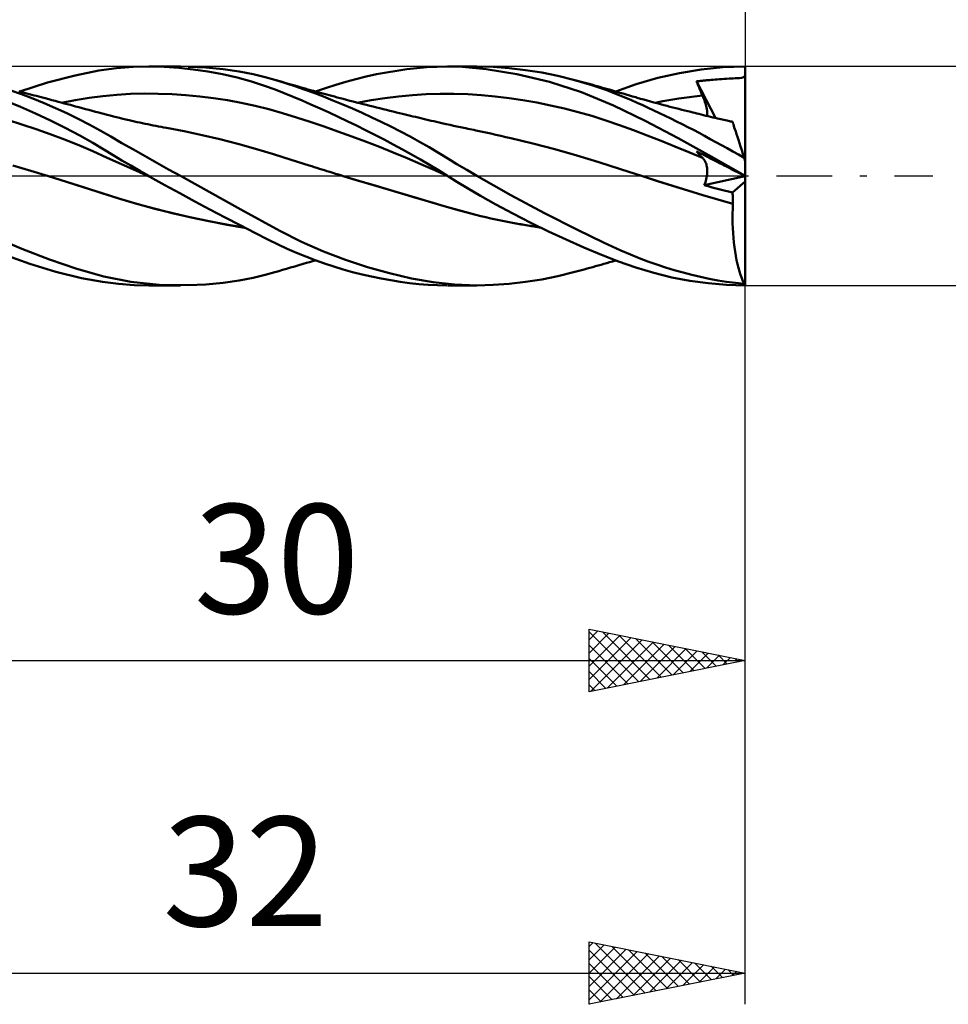
# Model space of a CAD drawing. Units: millimetres. Extents: x -15 to 114, y -33 to 42.
# Drawn here: x 57 to 86, y -26 to 5 of the extents above; entities that cross this region are included whole.
import ezdxf
from ezdxf.enums import TextEntityAlignment as Align

# ---------------------------------------------------------------- set-up
doc = ezdxf.new("R2010")
doc.units = ezdxf.units.MM
doc.header["$LTSCALE"] = 4.45
doc.linetypes.add('LONGDASH_DASH', pattern=[0.85, 0.4, -0.2, 0.05, -0.2])
for name, color, linetype in [('1', 4, 'CONTINUOUS'), ('2', 7, 'CONTINUOUS'), ('4', 2, 'LONGDASH_DASH'), ('CUT', 1, 'CONTINUOUS'), ('SK2', 7, 'CONTINUOUS'), ('SK4', 2, 'LONGDASH_DASH')]:
    doc.layers.add(name, color=color, linetype=linetype)
doc.styles.get("Standard").update_dxf_attribs({"font": 'Monospac821 BT'})

msp = doc.modelspace()

# ---------------------------------------------------------------- linework, layer by layer
at = {"layer": '1', "color": 4, "linetype": 'CONTINUOUS', "lineweight": 50}
for p, q in [((59.875, 3.448), (60.405, 3.488)), ((60.405, 3.488), (60.94, 3.5)), ((60.904, 3.5), (61.922, 3.5)), ((61.401, 3.489), (60.94, 3.5)), ((61.862, 3.459), (61.401, 3.489)), ((62.727, 3.472), (62.163, 3.497)), ((63.286, 3.418), (62.727, 3.472)), ((69.489, 3.45), (69.808, 3.477)), ((69.808, 3.477), (70.125, 3.494)), ((70.125, 3.494), (70.445, 3.5)), ((70.951, 3.488), (70.445, 3.5)), ((70.47, 3.5), (71.406, 3.5)), ((71.707, 3.421), (70.951, 3.488)), ((71.927, 3.487), (71.41, 3.5)), ((72.447, 3.45), (71.927, 3.487)), ((78.586, 3.407), (79.285, 3.477)), ((79.285, 3.477), (80, 3.5)), ((80, 3.462), (80, 3.5)), ((57.662, 2.989), (58.544, 3.219)), ((58.544, 3.219), (59.308, 3.371)), ((59.308, 3.371), (59.875, 3.448)), ((62.327, 3.41), (61.862, 3.459)), ((62.795, 3.342), (62.327, 3.41)), ((63.264, 3.255), (62.795, 3.342)), ((63.73, 3.149), (63.264, 3.255)), ((63.801, 3.343), (63.286, 3.418)), ((64.249, 3.256), (63.801, 3.343)), ((64.628, 3.165), (64.249, 3.256)), ((64.937, 3.08), (64.628, 3.165)), ((67.535, 3.101), (67.862, 3.18)), ((67.862, 3.18), (68.19, 3.252)), ((68.19, 3.252), (68.517, 3.315)), ((68.517, 3.315), (68.844, 3.369)), ((68.844, 3.369), (69.168, 3.414)), ((69.168, 3.414), (69.489, 3.45)), ((72.687, 3.262), (71.707, 3.421)), ((72.967, 3.389), (72.447, 3.45)), ((73.728, 3.012), (72.687, 3.262)), ((73.486, 3.307), (72.967, 3.389)), ((74.005, 3.203), (73.486, 3.307)), ((74.505, 3.08), (74.005, 3.203)), ((77.2, 3.137), (77.892, 3.293)), ((77.892, 3.293), (78.586, 3.407)), ((79.874, 3.141), (79.922, 3.153)), ((79.922, 3.153), (79.957, 3.17)), ((79.957, 3.17), (79.983, 3.195)), ((79.983, 3.195), (80, 3.233)), ((80, 3.424), (80, 3.462)), ((80, 3.385), (80, 3.424)), ((80, 3.347), (80, 3.385)), ((80, 3.309), (80, 3.347)), ((80, 3.271), (80, 3.309)), ((80, 3.233), (80, 3.271)), ((80, 0.476), (80, 3.233)), ((56.772, 2.702), (57.662, 2.989)), ((64.191, 3.022), (63.73, 3.149)), ((64.611, 2.888), (64.191, 3.022)), ((64.953, 2.764), (64.611, 2.888)), ((65.28, 2.973), (64.937, 3.08)), ((65.056, 3.044), (64.937, 3.08)), ((65.174, 3.009), (65.056, 3.044)), ((65.293, 2.974), (65.174, 3.009)), ((65.581, 2.873), (65.28, 2.973)), ((65.411, 2.94), (65.293, 2.974)), ((65.535, 2.903), (65.411, 2.94)), ((65.659, 2.868), (65.535, 2.903)), ((65.883, 2.767), (65.581, 2.873)), ((65.783, 2.832), (65.659, 2.868)), ((66.567, 2.814), (66.888, 2.918)), ((66.888, 2.918), (67.21, 3.013)), ((67.21, 3.013), (67.535, 3.101)), ((74.759, 2.68), (73.728, 3.012)), ((75.092, 2.908), (74.505, 3.08)), ((74.586, 3.058), (74.505, 3.08)), ((74.667, 3.037), (74.586, 3.058)), ((74.748, 3.015), (74.667, 3.037)), ((74.829, 2.993), (74.748, 3.015)), ((74.915, 2.969), (74.829, 2.993)), ((75.001, 2.946), (74.915, 2.969)), ((75.087, 2.922), (75.001, 2.946)), ((75.173, 2.898), (75.087, 2.922)), ((75.57, 2.743), (75.092, 2.908)), ((75.259, 2.874), (75.173, 2.898)), ((75.345, 2.849), (75.259, 2.874)), ((75.431, 2.825), (75.345, 2.849)), ((75.856, 2.702), (76.512, 2.937)), ((76.512, 2.937), (77.2, 3.137)), ((78.44, 3.028), (78.475, 3.031)), ((78.466, 2.963), (78.44, 3.028)), ((79.044, 1.855), (78.44, 3.028)), ((78.493, 2.898), (78.466, 2.963)), ((78.475, 3.031), (78.507, 3.035)), ((78.519, 2.832), (78.493, 2.898)), ((78.507, 3.035), (78.536, 3.038)), ((78.536, 3.038), (78.566, 3.04)), ((78.566, 3.04), (78.596, 3.043)), ((78.596, 3.043), (78.627, 3.047)), ((78.627, 3.047), (78.658, 3.05)), ((78.658, 3.05), (78.688, 3.053)), ((78.688, 3.053), (78.722, 3.056)), ((78.722, 3.056), (78.762, 3.06)), ((78.762, 3.06), (78.807, 3.065)), ((78.807, 3.065), (78.858, 3.07)), ((78.858, 3.07), (78.913, 3.075)), ((78.913, 3.075), (78.972, 3.08)), ((78.972, 3.08), (79.035, 3.085)), ((79.035, 3.085), (79.102, 3.091)), ((79.102, 3.091), (79.173, 3.096)), ((79.173, 3.096), (79.247, 3.101)), ((79.247, 3.101), (79.323, 3.106)), ((79.323, 3.106), (79.402, 3.111)), ((79.402, 3.111), (79.48, 3.115)), ((79.48, 3.115), (79.553, 3.118)), ((79.553, 3.118), (79.617, 3.122)), ((79.617, 3.122), (79.681, 3.125)), ((79.681, 3.125), (79.75, 3.129)), ((79.75, 3.129), (79.815, 3.134)), ((79.815, 3.134), (79.874, 3.141)), ((56.827, 2.613), (56.461, 2.743)), ((56.849, 2.682), (56.74, 2.711)), ((57.194, 2.474), (56.827, 2.613)), ((56.926, 2.661), (56.849, 2.682)), ((57.003, 2.641), (56.926, 2.661)), ((57.08, 2.621), (57.003, 2.641)), ((57.157, 2.6), (57.08, 2.621)), ((57.234, 2.58), (57.157, 2.6)), ((57.311, 2.559), (57.234, 2.58)), ((57.465, 2.518), (57.311, 2.559)), ((58.995, 2.496), (59.438, 2.554)), ((59.438, 2.554), (59.88, 2.597)), ((59.88, 2.597), (60.323, 2.623)), ((60.323, 2.623), (60.765, 2.634)), ((61.208, 2.632), (60.765, 2.634)), ((61.65, 2.616), (61.208, 2.632)), ((62.093, 2.587), (61.65, 2.616)), ((62.536, 2.545), (62.093, 2.587)), ((62.978, 2.491), (62.536, 2.545)), ((65.239, 2.652), (64.953, 2.764)), ((65.524, 2.536), (65.239, 2.652)), ((65.81, 2.415), (65.524, 2.536)), ((65.907, 2.797), (65.783, 2.832)), ((66.187, 2.655), (65.883, 2.767)), ((65.997, 2.771), (65.907, 2.797)), ((66.087, 2.746), (65.997, 2.771)), ((66.177, 2.721), (66.087, 2.746)), ((66.267, 2.696), (66.177, 2.721)), ((66.493, 2.538), (66.187, 2.655)), ((66.246, 2.702), (66.567, 2.814)), ((66.35, 2.673), (66.267, 2.696)), ((66.433, 2.65), (66.35, 2.673)), ((66.516, 2.628), (66.433, 2.65)), ((66.802, 2.415), (66.493, 2.538)), ((66.6, 2.605), (66.516, 2.628)), ((66.683, 2.582), (66.6, 2.605)), ((66.766, 2.56), (66.683, 2.582)), ((66.849, 2.538), (66.766, 2.56)), ((66.932, 2.516), (66.849, 2.538)), ((68.461, 2.489), (68.903, 2.544)), ((68.903, 2.544), (69.345, 2.587)), ((69.345, 2.587), (69.787, 2.616)), ((69.787, 2.616), (70.23, 2.632)), ((70.23, 2.632), (70.672, 2.633)), ((71.114, 2.617), (70.672, 2.633)), ((71.556, 2.588), (71.114, 2.617)), ((71.998, 2.545), (71.556, 2.588)), ((72.44, 2.49), (71.998, 2.545)), ((75.779, 2.26), (74.759, 2.68)), ((75.517, 2.8), (75.431, 2.825)), ((75.601, 2.776), (75.517, 2.8)), ((75.934, 2.601), (75.57, 2.743)), ((75.685, 2.752), (75.601, 2.776)), ((75.786, 2.723), (75.685, 2.752)), ((75.887, 2.693), (75.786, 2.723)), ((75.988, 2.664), (75.887, 2.693)), ((76.177, 2.499), (75.934, 2.601)), ((76.089, 2.634), (75.988, 2.664)), ((76.19, 2.604), (76.089, 2.634)), ((76.291, 2.575), (76.19, 2.604)), ((76.392, 2.546), (76.291, 2.575)), ((76.493, 2.517), (76.392, 2.546)), ((78.124, 2.512), (78.377, 2.543)), ((78.377, 2.543), (78.63, 2.57)), ((78.547, 2.767), (78.519, 2.832)), ((78.574, 2.701), (78.547, 2.767)), ((78.602, 2.636), (78.574, 2.701)), ((78.63, 2.57), (78.602, 2.636)), ((78.651, 2.52), (78.63, 2.57)), ((56.8, 2.212), (56.326, 2.409)), ((57.278, 2.001), (56.8, 2.212)), ((57.559, 2.326), (57.194, 2.474)), ((57.585, 2.487), (57.465, 2.518)), ((57.921, 2.17), (57.559, 2.326)), ((57.705, 2.455), (57.585, 2.487)), ((57.804, 2.429), (57.705, 2.455)), ((57.903, 2.402), (57.804, 2.429)), ((58.001, 2.376), (57.903, 2.402)), ((58.1, 2.35), (58.001, 2.376)), ((58.198, 2.324), (58.1, 2.35)), ((58.11, 2.345), (58.552, 2.426)), ((58.297, 2.298), (58.198, 2.324)), ((58.396, 2.271), (58.297, 2.298)), ((58.494, 2.245), (58.396, 2.271)), ((58.562, 2.227), (58.494, 2.245)), ((58.552, 2.426), (58.995, 2.496)), ((58.669, 2.198), (58.562, 2.227)), ((63.421, 2.424), (62.978, 2.491)), ((63.863, 2.342), (63.421, 2.424)), ((64.306, 2.246), (63.863, 2.342)), ((64.748, 2.135), (64.306, 2.246)), ((66.098, 2.291), (65.81, 2.415)), ((66.387, 2.162), (66.098, 2.291)), ((67.112, 2.287), (66.802, 2.415)), ((67.028, 2.49), (66.932, 2.516)), ((67.123, 2.465), (67.028, 2.49)), ((67.422, 2.154), (67.112, 2.287)), ((67.23, 2.437), (67.123, 2.465)), ((67.337, 2.409), (67.23, 2.437)), ((67.444, 2.382), (67.337, 2.409)), ((67.551, 2.354), (67.444, 2.382)), ((67.658, 2.327), (67.551, 2.354)), ((67.577, 2.345), (68.019, 2.423)), ((67.765, 2.299), (67.658, 2.327)), ((67.872, 2.272), (67.765, 2.299)), ((67.98, 2.245), (67.872, 2.272)), ((68.087, 2.218), (67.98, 2.245)), ((68.019, 2.423), (68.461, 2.489)), ((68.194, 2.192), (68.087, 2.218)), ((72.882, 2.424), (72.44, 2.49)), ((73.325, 2.346), (72.882, 2.424)), ((73.767, 2.257), (73.325, 2.346)), ((74.209, 2.157), (73.767, 2.257)), ((76.792, 1.763), (75.779, 2.26)), ((76.356, 2.422), (76.177, 2.499)), ((76.536, 2.344), (76.356, 2.422)), ((76.541, 2.503), (76.493, 2.517)), ((76.716, 2.263), (76.536, 2.344)), ((76.648, 2.473), (76.541, 2.503)), ((76.755, 2.443), (76.648, 2.473)), ((76.896, 2.181), (76.716, 2.263)), ((76.862, 2.413), (76.755, 2.443)), ((76.969, 2.384), (76.862, 2.413)), ((77.076, 2.355), (76.969, 2.384)), ((77.183, 2.325), (77.076, 2.355)), ((77.111, 2.345), (77.364, 2.394)), ((77.29, 2.297), (77.183, 2.325)), ((77.398, 2.268), (77.29, 2.297)), ((77.364, 2.394), (77.617, 2.438)), ((77.495, 2.242), (77.398, 2.268)), ((77.59, 2.217), (77.495, 2.242)), ((77.685, 2.193), (77.59, 2.217)), ((77.617, 2.438), (77.87, 2.477)), ((77.87, 2.477), (78.124, 2.512)), ((78.671, 2.47), (78.651, 2.52)), ((78.69, 2.421), (78.671, 2.47)), ((78.707, 2.372), (78.69, 2.421)), ((78.722, 2.324), (78.707, 2.372)), ((78.736, 2.277), (78.722, 2.324)), ((78.749, 2.231), (78.736, 2.277)), ((78.759, 2.186), (78.749, 2.231)), ((57.755, 1.777), (57.278, 2.001)), ((58.281, 2.005), (57.921, 2.17)), ((58.64, 1.83), (58.281, 2.005)), ((58.776, 2.17), (58.669, 2.198)), ((58.883, 2.141), (58.776, 2.17)), ((58.99, 2.113), (58.883, 2.141)), ((59.097, 2.084), (58.99, 2.113)), ((59.204, 2.055), (59.097, 2.084)), ((59.311, 2.027), (59.204, 2.055)), ((59.418, 1.998), (59.311, 2.027)), ((59.471, 1.984), (59.418, 1.998)), ((59.572, 1.957), (59.471, 1.984)), ((59.672, 1.931), (59.572, 1.957)), ((59.772, 1.905), (59.672, 1.931)), ((59.873, 1.88), (59.772, 1.905)), ((65.191, 2.007), (64.748, 2.135)), ((65.633, 1.87), (65.191, 2.007)), ((66.676, 2.031), (66.387, 2.162)), ((66.966, 1.896), (66.676, 2.031)), ((67.257, 1.758), (66.966, 1.896)), ((67.733, 2.017), (67.422, 2.154)), ((68.042, 1.875), (67.733, 2.017)), ((68.301, 2.165), (68.194, 2.192)), ((68.408, 2.138), (68.301, 2.165)), ((68.515, 2.112), (68.408, 2.138)), ((68.622, 2.086), (68.515, 2.112)), ((68.729, 2.06), (68.622, 2.086)), ((68.836, 2.034), (68.729, 2.06)), ((68.933, 2.01), (68.836, 2.034)), ((69.031, 1.986), (68.933, 2.01)), ((69.113, 1.966), (69.031, 1.986)), ((69.196, 1.947), (69.113, 1.966)), ((69.279, 1.927), (69.196, 1.947)), ((69.361, 1.907), (69.279, 1.927)), ((69.444, 1.887), (69.361, 1.907)), ((74.651, 2.044), (74.209, 2.157)), ((75.093, 1.919), (74.651, 2.044)), ((75.535, 1.78), (75.093, 1.919)), ((77.077, 2.098), (76.896, 2.181)), ((77.258, 2.012), (77.077, 2.098)), ((77.439, 1.926), (77.258, 2.012)), ((77.62, 1.838), (77.439, 1.926)), ((77.779, 2.168), (77.685, 2.193)), ((77.874, 2.143), (77.779, 2.168)), ((77.969, 2.119), (77.874, 2.143)), ((78.064, 2.095), (77.969, 2.119)), ((78.159, 2.071), (78.064, 2.095)), ((78.254, 2.047), (78.159, 2.071)), ((78.318, 2.031), (78.254, 2.047)), ((78.382, 2.015), (78.318, 2.031)), ((78.446, 1.999), (78.382, 2.015)), ((78.51, 1.984), (78.446, 1.999)), ((78.585, 1.965), (78.51, 1.984)), ((78.66, 1.947), (78.585, 1.965)), ((78.735, 1.929), (78.66, 1.947)), ((78.81, 1.911), (78.735, 1.929)), ((78.768, 2.142), (78.759, 2.186)), ((78.775, 2.1), (78.768, 2.142)), ((78.78, 2.059), (78.775, 2.1)), ((78.776, 1.919), (78.781, 1.95)), ((78.783, 2.021), (78.78, 2.059)), ((78.781, 1.95), (78.783, 1.984)), ((78.783, 1.984), (78.783, 2.021)), ((78.885, 1.893), (78.81, 1.911)), ((78.96, 1.875), (78.885, 1.893)), ((56.839, 1.649), (56.383, 1.793)), ((57.295, 1.497), (56.839, 1.649)), ((58.229, 1.54), (57.755, 1.777)), ((58.997, 1.645), (58.64, 1.83)), ((59.348, 1.453), (58.997, 1.645)), ((59.973, 1.855), (59.873, 1.88)), ((60.073, 1.831), (59.973, 1.855)), ((60.174, 1.807), (60.073, 1.831)), ((60.274, 1.784), (60.174, 1.807)), ((60.359, 1.764), (60.274, 1.784)), ((60.444, 1.745), (60.359, 1.764)), ((60.53, 1.726), (60.444, 1.745)), ((60.616, 1.707), (60.53, 1.726)), ((60.702, 1.689), (60.616, 1.707)), ((60.787, 1.671), (60.702, 1.689)), ((60.873, 1.653), (60.787, 1.671)), ((60.959, 1.636), (60.873, 1.653)), ((61.044, 1.619), (60.959, 1.636)), ((61.13, 1.602), (61.044, 1.619)), ((61.215, 1.585), (61.13, 1.602)), ((61.3, 1.569), (61.215, 1.585)), ((66.076, 1.727), (65.633, 1.87)), ((66.519, 1.579), (66.076, 1.727)), ((66.961, 1.425), (66.519, 1.579)), ((67.55, 1.616), (67.257, 1.758)), ((67.845, 1.47), (67.55, 1.616)), ((68.349, 1.729), (68.042, 1.875)), ((68.655, 1.578), (68.349, 1.729)), ((68.962, 1.422), (68.655, 1.578)), ((69.527, 1.868), (69.444, 1.887)), ((69.61, 1.848), (69.527, 1.868)), ((69.692, 1.828), (69.61, 1.848)), ((69.777, 1.808), (69.692, 1.828)), ((69.862, 1.789), (69.777, 1.808)), ((69.947, 1.769), (69.862, 1.789)), ((70.032, 1.749), (69.947, 1.769)), ((70.161, 1.719), (70.032, 1.749)), ((70.291, 1.689), (70.161, 1.719)), ((70.42, 1.66), (70.291, 1.689)), ((70.549, 1.631), (70.42, 1.66)), ((70.659, 1.607), (70.549, 1.631)), ((70.769, 1.583), (70.659, 1.607)), ((70.88, 1.56), (70.769, 1.583)), ((75.977, 1.627), (75.535, 1.78)), ((76.42, 1.464), (75.977, 1.627)), ((77.848, 1.209), (76.792, 1.763)), ((77.8, 1.748), (77.62, 1.838)), ((77.981, 1.657), (77.8, 1.748)), ((78.16, 1.565), (77.981, 1.657)), ((79.035, 1.857), (78.96, 1.875)), ((79.11, 1.84), (79.035, 1.857)), ((79.214, 1.816), (79.11, 1.84)), ((79.317, 1.793), (79.214, 1.816)), ((79.421, 1.77), (79.317, 1.793)), ((79.524, 1.747), (79.421, 1.77)), ((79.592, 1.732), (79.524, 1.747)), ((79.544, 1.747), (79.536, 1.747)), ((79.553, 1.746), (79.544, 1.747)), ((79.562, 1.746), (79.553, 1.746)), ((79.571, 1.745), (79.562, 1.746)), ((79.58, 1.744), (79.571, 1.745)), ((79.588, 1.744), (79.58, 1.744)), ((79.589, 1.742), (79.588, 1.744)), ((79.59, 1.74), (79.589, 1.742)), ((79.59, 1.738), (79.59, 1.74)), ((79.591, 1.736), (79.59, 1.738)), ((79.591, 1.734), (79.591, 1.736)), ((79.592, 1.732), (79.591, 1.734)), ((79.593, 1.728), (79.592, 1.732)), ((79.598, 1.713), (79.593, 1.728)), ((79.606, 1.688), (79.598, 1.713)), ((79.618, 1.653), (79.606, 1.688)), ((79.632, 1.609), (79.618, 1.653)), ((79.649, 1.556), (79.632, 1.609)), ((57.751, 1.336), (57.295, 1.497)), ((58.207, 1.164), (57.751, 1.336)), ((58.696, 1.291), (58.229, 1.54)), ((59.113, 1.056), (58.696, 1.291)), ((59.691, 1.258), (59.348, 1.453)), ((61.385, 1.553), (61.3, 1.569)), ((61.47, 1.538), (61.385, 1.553)), ((62.041, 1.429), (61.47, 1.538)), ((62.612, 1.309), (62.041, 1.429)), ((63.183, 1.177), (62.612, 1.309)), ((67.404, 1.266), (66.961, 1.425)), ((67.846, 1.102), (67.404, 1.266)), ((68.141, 1.32), (67.845, 1.47)), ((68.436, 1.167), (68.141, 1.32)), ((69.268, 1.26), (68.962, 1.422)), ((69.573, 1.093), (69.268, 1.26)), ((70.99, 1.538), (70.88, 1.56)), ((71.054, 1.525), (70.99, 1.538)), ((71.118, 1.512), (71.054, 1.525)), ((71.182, 1.499), (71.118, 1.512)), ((71.246, 1.486), (71.182, 1.499)), ((71.31, 1.473), (71.246, 1.486)), ((71.374, 1.459), (71.31, 1.473)), ((71.534, 1.425), (71.374, 1.459)), ((71.694, 1.39), (71.534, 1.425)), ((71.854, 1.355), (71.694, 1.39)), ((72.015, 1.319), (71.854, 1.355)), ((72.177, 1.282), (72.015, 1.319)), ((72.338, 1.245), (72.177, 1.282)), ((76.862, 1.296), (76.42, 1.464)), ((77.304, 1.124), (76.862, 1.296)), ((78.34, 1.472), (78.16, 1.565)), ((78.519, 1.377), (78.34, 1.472)), ((78.699, 1.281), (78.519, 1.377)), ((78.879, 1.183), (78.699, 1.281)), ((79.67, 1.493), (79.649, 1.556)), ((79.693, 1.422), (79.67, 1.493)), ((79.719, 1.342), (79.693, 1.422)), ((79.748, 1.253), (79.719, 1.342)), ((58.663, 0.982), (58.207, 1.164)), ((59.119, 0.789), (58.663, 0.982)), ((59.465, 0.848), (59.113, 1.056)), ((60.043, 1.055), (59.691, 1.258)), ((60.413, 0.844), (60.043, 1.055)), ((63.755, 1.032), (63.183, 1.177)), ((64.326, 0.873), (63.755, 1.032)), ((68.289, 0.932), (67.846, 1.102)), ((68.731, 1.01), (68.436, 1.167)), ((69.025, 0.85), (68.731, 1.01)), ((69.876, 0.921), (69.573, 1.093)), ((72.5, 1.208), (72.338, 1.245)), ((73.202, 1.037), (72.5, 1.208)), ((73.903, 0.853), (73.202, 1.037)), ((77.746, 0.947), (77.304, 1.124)), ((78.188, 0.766), (77.746, 0.947)), ((78.906, 0.62), (77.848, 1.209)), ((79.059, 1.085), (78.879, 1.183)), ((79.239, 0.986), (79.059, 1.085)), ((79.421, 0.886), (79.239, 0.986)), ((79.779, 1.157), (79.748, 1.253)), ((79.812, 1.054), (79.779, 1.157)), ((79.848, 0.945), (79.812, 1.054)), ((59.574, 0.584), (59.119, 0.789)), ((59.763, 0.669), (59.465, 0.848)), ((60.045, 0.5), (59.763, 0.669)), ((60.787, 0.632), (60.413, 0.844)), ((61.162, 0.421), (60.787, 0.632)), ((64.897, 0.699), (64.326, 0.873)), ((65.468, 0.516), (64.897, 0.699)), ((68.731, 0.756), (68.289, 0.932)), ((69.174, 0.574), (68.731, 0.756)), ((69.316, 0.688), (69.025, 0.85)), ((69.604, 0.522), (69.316, 0.688)), ((70.177, 0.744), (69.876, 0.921)), ((70.475, 0.564), (70.177, 0.744)), ((74.605, 0.657), (73.903, 0.853)), ((75.307, 0.446), (74.605, 0.657)), ((78.63, 0.58), (78.188, 0.766)), ((78.466, 0.757), (78.44, 0.788)), ((78.475, 0.77), (78.44, 0.788)), ((78.493, 0.726), (78.466, 0.757)), ((78.507, 0.754), (78.475, 0.77)), ((78.519, 0.696), (78.493, 0.726)), ((78.536, 0.739), (78.507, 0.754)), ((78.547, 0.666), (78.519, 0.696)), ((78.566, 0.724), (78.536, 0.739)), ((78.574, 0.637), (78.547, 0.666)), ((78.596, 0.709), (78.566, 0.724)), ((78.602, 0.608), (78.574, 0.637)), ((78.627, 0.693), (78.596, 0.709)), ((78.658, 0.677), (78.627, 0.693)), ((78.688, 0.662), (78.658, 0.677)), ((78.722, 0.644), (78.688, 0.662)), ((78.762, 0.624), (78.722, 0.644)), ((79.602, 0.785), (79.421, 0.886)), ((79.784, 0.683), (79.602, 0.785)), ((79.966, 0.581), (79.784, 0.683)), ((79.886, 0.829), (79.848, 0.945)), ((79.925, 0.707), (79.886, 0.829)), ((79.966, 0.581), (79.925, 0.707)), ((57.126, 0.163), (56.557, 0.334)), ((60.03, 0.378), (59.574, 0.584)), ((60.486, 0.176), (60.03, 0.378)), ((60.33, 0.332), (60.045, 0.5)), ((60.616, 0.165), (60.33, 0.332)), ((61.54, 0.211), (61.162, 0.421)), ((66.039, 0.335), (65.468, 0.516)), ((66.12, 0.309), (66.039, 0.335)), ((69.617, 0.383), (69.174, 0.574)), ((69.891, 0.353), (69.604, 0.522)), ((70.059, 0.186), (69.617, 0.383)), ((70.177, 0.181), (69.891, 0.353)), ((70.771, 0.381), (70.475, 0.564)), ((71.083, 0.192), (70.771, 0.381)), ((76.009, 0.22), (75.307, 0.446)), ((78.63, 0.58), (78.602, 0.608)), ((78.65, 0.559), (78.63, 0.58)), ((78.668, 0.536), (78.65, 0.559)), ((78.686, 0.512), (78.668, 0.536)), ((78.702, 0.486), (78.686, 0.512)), ((78.717, 0.459), (78.702, 0.486)), ((78.731, 0.429), (78.717, 0.459)), ((78.743, 0.398), (78.731, 0.429)), ((78.754, 0.365), (78.743, 0.398)), ((78.763, 0.331), (78.754, 0.365)), ((78.807, 0.601), (78.762, 0.624)), ((78.771, 0.294), (78.763, 0.331)), ((78.858, 0.576), (78.807, 0.601)), ((78.913, 0.548), (78.858, 0.576)), ((79.992, 0), (78.906, 0.62)), ((78.972, 0.518), (78.913, 0.548)), ((79.035, 0.485), (78.972, 0.518)), ((79.102, 0.451), (79.035, 0.485)), ((79.173, 0.415), (79.102, 0.451)), ((79.247, 0.378), (79.173, 0.415)), ((79.323, 0.339), (79.247, 0.378)), ((79.402, 0.299), (79.323, 0.339)), ((80, 0.476), (79.966, 0.581)), ((80, -3.5), (80, 0.476)), ((57.695, -0.01), (57.126, 0.163)), ((60.942, -0.022), (60.486, 0.176)), ((60.903, 0), (60.616, 0.165)), ((60.91, -0.003), (60.903, 0)), ((61.92, 0), (61.54, 0.211)), ((63.857, -1.068), (61.92, 0)), ((66.202, 0.283), (66.12, 0.309)), ((66.283, 0.257), (66.202, 0.283)), ((66.365, 0.232), (66.283, 0.257)), ((66.446, 0.207), (66.365, 0.232)), ((66.528, 0.182), (66.446, 0.207)), ((66.61, 0.157), (66.528, 0.182)), ((66.702, 0.129), (66.61, 0.157)), ((66.794, 0.1), (66.702, 0.129)), ((66.886, 0.072), (66.794, 0.1)), ((66.979, 0.044), (66.886, 0.072)), ((67.071, 0.016), (66.979, 0.044)), ((67.163, -0.012), (67.071, 0.016)), ((70.502, -0.02), (70.059, 0.186)), ((70.47, 0), (70.177, 0.181)), ((70.475, -0.003), (70.47, 0)), ((71.406, 0), (71.083, 0.192)), ((72.49, -0.615), (71.406, 0)), ((76.711, -0.011), (76.009, 0.22)), ((78.777, 0.256), (78.771, 0.294)), ((78.771, -0.004), (78.777, 0.043)), ((78.781, 0.217), (78.777, 0.256)), ((78.777, 0.043), (78.781, 0.089)), ((78.783, 0.175), (78.781, 0.217)), ((78.781, 0.089), (78.783, 0.133)), ((78.783, 0.133), (78.783, 0.175)), ((79.48, 0.259), (79.402, 0.299)), ((79.553, 0.222), (79.48, 0.259)), ((79.617, 0.189), (79.553, 0.222)), ((79.681, 0.157), (79.617, 0.189)), ((79.75, 0.122), (79.681, 0.157)), ((79.815, 0.089), (79.75, 0.122)), ((79.874, 0.059), (79.815, 0.089)), ((79.922, 0.034), (79.874, 0.059)), ((79.957, 0.016), (79.922, 0.034)), ((79.983, 0.003), (79.957, 0.016)), ((80, -0.005), (79.983, 0.003)), ((79.994, -0.001), (79.992, 0)), ((57.695, -0.01), (57.695, -0.01)), ((58.267, -0.188), (57.695, -0.01)), ((58.274, -0.189), (57.695, -0.01)), ((57.695, -0.01), (57.695, -0.01)), ((57.695, -0.01), (57.695, -0.01)), ((57.695, -0.01), (57.695, -0.01)), ((58.839, -0.369), (58.267, -0.188)), ((58.85, -0.371), (58.274, -0.189)), ((60.916, -0.007), (60.91, -0.003)), ((60.923, -0.011), (60.916, -0.007)), ((60.929, -0.014), (60.923, -0.011)), ((60.936, -0.018), (60.929, -0.014)), ((60.942, -0.022), (60.936, -0.018)), ((61.419, -0.291), (60.942, -0.022)), ((61.896, -0.554), (61.419, -0.291)), ((67.631, -0.154), (67.163, -0.012)), ((67.619, -0.15), (67.163, -0.012)), ((68.075, -0.287), (67.619, -0.15)), ((68.098, -0.294), (67.631, -0.154)), ((68.533, -0.423), (68.075, -0.287)), ((68.566, -0.434), (68.098, -0.294)), ((70.48, -0.006), (70.475, -0.003)), ((70.485, -0.01), (70.48, -0.006)), ((70.491, -0.013), (70.485, -0.01)), ((70.496, -0.016), (70.491, -0.013)), ((70.501, -0.02), (70.496, -0.016)), ((70.767, -0.184), (70.501, -0.02)), ((70.502, -0.02), (70.502, -0.02)), ((70.502, -0.02), (70.502, -0.02)), ((70.502, -0.02), (70.502, -0.02)), ((70.502, -0.02), (70.502, -0.02)), ((70.502, -0.02), (70.502, -0.02)), ((70.502, -0.02), (70.502, -0.02)), ((71.108, -0.391), (70.767, -0.184)), ((77.193, -0.165), (76.711, -0.011)), ((77.196, -0.166), (76.711, -0.011)), ((77.675, -0.317), (77.193, -0.165)), ((77.682, -0.318), (77.196, -0.166)), ((78.684, -0.299), (79.993, -0.002)), ((78.684, -0.299), (78.704, -0.249)), ((78.812, -0.331), (78.684, -0.299)), ((78.704, -0.249), (78.722, -0.199)), ((78.722, -0.199), (78.737, -0.15)), ((78.737, -0.15), (78.751, -0.1)), ((78.751, -0.1), (78.762, -0.052)), ((78.762, -0.052), (78.771, -0.004)), ((79.588, -0.526), (80, -0.174)), ((79.995, -0.001), (79.994, -0.001)), ((79.996, -0.002), (79.995, -0.001)), ((79.997, -0.003), (79.996, -0.002)), ((79.999, -0.004), (79.997, -0.003)), ((80, -0.004), (79.999, -0.004)), ((59.41, -0.553), (58.839, -0.369)), ((59.402, -0.55), (58.85, -0.371)), ((59.947, -0.723), (59.402, -0.55)), ((59.982, -0.734), (59.41, -0.553)), ((62.377, -0.815), (61.896, -0.554)), ((68.993, -0.56), (68.533, -0.423)), ((69.034, -0.574), (68.566, -0.434)), ((69.45, -0.695), (68.993, -0.56)), ((69.503, -0.713), (69.034, -0.574)), ((71.524, -0.634), (71.108, -0.391)), ((73.575, -1.192), (72.49, -0.615)), ((78.157, -0.466), (77.675, -0.317)), ((78.166, -0.468), (77.682, -0.318)), ((78.639, -0.612), (78.157, -0.466)), ((78.645, -0.613), (78.166, -0.468)), ((79.121, -0.755), (78.639, -0.612)), ((79.123, -0.754), (78.645, -0.613)), ((78.941, -0.364), (78.812, -0.331)), ((79.07, -0.397), (78.941, -0.364)), ((79.199, -0.429), (79.07, -0.397)), ((79.329, -0.462), (79.199, -0.429)), ((79.459, -0.494), (79.329, -0.462)), ((79.588, -0.526), (79.459, -0.494)), ((79.593, -0.576), (79.588, -0.526)), ((79.597, -0.628), (79.593, -0.576)), ((79.6, -0.679), (79.597, -0.628)), ((60.518, -0.891), (59.947, -0.723)), ((60.553, -0.901), (59.982, -0.734)), ((61.098, -1.048), (60.518, -0.891)), ((61.125, -1.055), (60.553, -0.901)), ((62.862, -1.074), (62.377, -0.815)), ((69.904, -0.829), (69.45, -0.695)), ((69.971, -0.851), (69.503, -0.713)), ((70.356, -0.962), (69.904, -0.829)), ((70.439, -0.988), (69.971, -0.851)), ((72.012, -0.908), (71.524, -0.634)), ((72.564, -1.204), (72.012, -0.908)), ((79.603, -0.892), (79.121, -0.755)), ((79.604, -0.89), (79.123, -0.754)), ((79.597, -1.048), (79.603, -0.892)), ((79.603, -0.732), (79.6, -0.679)), ((79.604, -0.785), (79.603, -0.732)), ((79.603, -0.892), (79.604, -0.891)), ((79.605, -0.837), (79.604, -0.785)), ((79.604, -0.89), (79.605, -0.837)), ((79.604, -0.891), (79.604, -0.89)), ((79.604, -0.891), (79.604, -0.891)), ((79.604, -0.891), (79.604, -0.891)), ((79.604, -0.891), (79.604, -0.891)), ((61.679, -1.192), (61.098, -1.048)), ((61.696, -1.197), (61.125, -1.055)), ((62.257, -1.324), (61.679, -1.192)), ((62.268, -1.328), (61.696, -1.197)), ((63.346, -1.329), (62.862, -1.074)), ((65.102, -1.753), (63.857, -1.068)), ((70.849, -1.103), (70.356, -0.962)), ((70.907, -1.12), (70.439, -0.988)), ((71.374, -1.24), (70.849, -1.103)), ((71.374, -1.24), (70.907, -1.12)), ((71.534, -1.281), (71.374, -1.24)), ((73.133, -1.494), (72.564, -1.204)), ((74.627, -1.723), (73.575, -1.192)), ((79.592, -1.361), (79.593, -1.204)), ((79.593, -1.204), (79.597, -1.048)), ((62.829, -1.443), (62.257, -1.324)), ((62.839, -1.449), (62.268, -1.328)), ((63.398, -1.551), (62.829, -1.443)), ((63.411, -1.558), (62.839, -1.449)), ((63.827, -1.578), (63.346, -1.329)), ((63.967, -1.648), (63.398, -1.551)), ((63.983, -1.656), (63.411, -1.558)), ((71.694, -1.32), (71.534, -1.281)), ((71.854, -1.357), (71.694, -1.32)), ((72.015, -1.392), (71.854, -1.357)), ((72.177, -1.426), (72.015, -1.392)), ((72.338, -1.457), (72.177, -1.426)), ((72.5, -1.487), (72.338, -1.457)), ((72.661, -1.518), (72.5, -1.487)), ((72.658, -1.517), (72.5, -1.487)), ((72.817, -1.546), (72.658, -1.517)), ((72.822, -1.547), (72.661, -1.518)), ((72.977, -1.574), (72.817, -1.546)), ((72.982, -1.576), (72.822, -1.547)), ((73.137, -1.6), (72.977, -1.574)), ((73.704, -1.772), (73.133, -1.494)), ((79.594, -1.518), (79.592, -1.361)), ((79.6, -1.673), (79.594, -1.518)), ((64.301, -1.821), (63.827, -1.578)), ((64.714, -2.029), (64.301, -1.821)), ((65.797, -2.103), (65.102, -1.753)), ((73.143, -1.603), (72.982, -1.576)), ((73.297, -1.626), (73.137, -1.6)), ((73.304, -1.629), (73.143, -1.603)), ((73.457, -1.651), (73.297, -1.626)), ((73.465, -1.655), (73.304, -1.629)), ((74.271, -2.035), (73.704, -1.772)), ((75.458, -2.123), (74.627, -1.723)), ((79.608, -1.828), (79.6, -1.673)), ((79.62, -1.981), (79.608, -1.828)), ((56.837, -2.333), (55.948, -1.944)), ((65.044, -2.192), (64.714, -2.029)), ((65.337, -2.33), (65.044, -2.192)), ((66.494, -2.411), (65.797, -2.103)), ((74.834, -2.284), (74.271, -2.035)), ((76.018, -2.38), (75.458, -2.123)), ((79.635, -2.131), (79.62, -1.981)), ((79.652, -2.277), (79.635, -2.131)), ((57.097, -2.813), (56.266, -2.516)), ((57.726, -2.677), (56.837, -2.333)), ((65.632, -2.459), (65.337, -2.33)), ((65.929, -2.581), (65.632, -2.459)), ((67.201, -2.682), (66.494, -2.411)), ((75.394, -2.519), (74.834, -2.284)), ((75.946, -2.737), (75.394, -2.519)), ((76.328, -2.515), (76.018, -2.38)), ((76.607, -2.627), (76.328, -2.515)), ((79.673, -2.419), (79.652, -2.277)), ((79.696, -2.557), (79.673, -2.419)), ((57.933, -3.065), (57.097, -2.813)), ((58.603, -2.972), (57.726, -2.677)), ((65.71, -2.853), (65.847, -2.814)), ((65.847, -2.814), (65.957, -2.783)), ((66.227, -2.695), (65.929, -2.581)), ((65.957, -2.783), (66.053, -2.756)), ((66.053, -2.756), (66.149, -2.729)), ((66.149, -2.729), (66.246, -2.702)), ((66.526, -2.801), (66.227, -2.695)), ((66.826, -2.899), (66.526, -2.801)), ((67.911, -2.916), (67.201, -2.682)), ((75.385, -2.838), (75.475, -2.812)), ((75.475, -2.812), (75.564, -2.787)), ((75.564, -2.787), (75.652, -2.762)), ((75.652, -2.762), (75.749, -2.734)), ((75.749, -2.734), (75.856, -2.702)), ((76.495, -2.931), (75.946, -2.737)), ((76.886, -2.734), (76.607, -2.627)), ((77.167, -2.833), (76.886, -2.734)), ((77.447, -2.925), (77.167, -2.833)), ((79.722, -2.69), (79.696, -2.557)), ((79.75, -2.818), (79.722, -2.69)), ((79.781, -2.94), (79.75, -2.818)), ((58.752, -3.265), (57.933, -3.065)), ((59.461, -3.213), (58.603, -2.972)), ((64.629, -3.165), (64.937, -3.079)), ((64.937, -3.079), (65.064, -3.042)), ((65.064, -3.042), (65.19, -3.004)), ((65.19, -3.004), (65.317, -2.967)), ((65.317, -2.967), (65.444, -2.93)), ((65.444, -2.93), (65.578, -2.891)), ((65.578, -2.891), (65.71, -2.853)), ((67.126, -2.989), (66.826, -2.899)), ((67.428, -3.073), (67.126, -2.989)), ((67.733, -3.15), (67.428, -3.073)), ((68.038, -3.22), (67.733, -3.15)), ((68.613, -3.113), (67.911, -2.916)), ((69.314, -3.275), (68.613, -3.113)), ((74.005, -3.203), (74.505, -3.08)), ((74.505, -3.08), (74.59, -3.057)), ((74.59, -3.057), (74.675, -3.035)), ((74.675, -3.035), (74.759, -3.012)), ((74.759, -3.012), (74.844, -2.989)), ((74.844, -2.989), (74.935, -2.964)), ((74.935, -2.964), (75.025, -2.939)), ((75.025, -2.939), (75.115, -2.914)), ((75.115, -2.914), (75.205, -2.889)), ((75.205, -2.889), (75.295, -2.864)), ((75.295, -2.864), (75.385, -2.838)), ((77.07, -3.102), (76.495, -2.931)), ((77.648, -3.243), (77.07, -3.102)), ((77.728, -3.011), (77.447, -2.925)), ((78.007, -3.09), (77.728, -3.011)), ((78.286, -3.162), (78.007, -3.09)), ((79.814, -3.056), (79.781, -2.94)), ((79.85, -3.165), (79.814, -3.056)), ((59.424, -3.39), (58.752, -3.265)), ((59.939, -3.454), (59.424, -3.39)), ((60.326, -3.384), (59.461, -3.213)), ((60.438, -3.49), (59.939, -3.454)), ((61.238, -3.479), (60.326, -3.384)), ((62.727, -3.472), (63.286, -3.418)), ((63.286, -3.418), (63.801, -3.343)), ((63.801, -3.343), (64.249, -3.256)), ((64.249, -3.256), (64.629, -3.165)), ((68.344, -3.282), (68.038, -3.22)), ((68.649, -3.337), (68.344, -3.282)), ((68.953, -3.385), (68.649, -3.337)), ((69.255, -3.425), (68.953, -3.385)), ((69.554, -3.456), (69.255, -3.425)), ((70.008, -3.397), (69.314, -3.275)), ((69.851, -3.48), (69.554, -3.456)), ((70.688, -3.473), (70.008, -3.397)), ((71.927, -3.487), (72.447, -3.45)), ((72.447, -3.45), (72.967, -3.389)), ((72.967, -3.389), (73.486, -3.307)), ((73.486, -3.307), (74.005, -3.203)), ((78.228, -3.354), (77.648, -3.243)), ((78.808, -3.434), (78.228, -3.354)), ((78.564, -3.228), (78.286, -3.162)), ((78.842, -3.287), (78.564, -3.228)), ((79.397, -3.483), (78.808, -3.434)), ((79.122, -3.339), (78.842, -3.287)), ((79.402, -3.383), (79.122, -3.339)), ((79.684, -3.421), (79.402, -3.383)), ((79.966, -3.451), (79.684, -3.421)), ((79.887, -3.268), (79.85, -3.165)), ((79.926, -3.363), (79.887, -3.268)), ((79.966, -3.451), (79.926, -3.363)), ((60.94, -3.5), (60.438, -3.49)), ((61.921, -3.5), (60.904, -3.5)), ((62.163, -3.497), (61.238, -3.479)), ((62.163, -3.497), (62.727, -3.472)), ((70.146, -3.494), (69.851, -3.48)), ((70.445, -3.5), (70.146, -3.494)), ((71.406, -3.5), (70.47, -3.5)), ((71.41, -3.5), (70.688, -3.473)), ((71.41, -3.5), (71.927, -3.487)), ((79.995, -3.5), (79.397, -3.483)), ((79.992, -3.5), (80, -3.5))]:
    msp.add_line(p, q, dxfattribs=at)
msp.add_ellipse((80.155, 0), major_axis=(0, 3.5), ratio=0.32492, start_param=2.974794, end_param=3.005032, dxfattribs=at)
at = {"layer": '2', "color": 7, "linetype": 'CONTINUOUS', "lineweight": 25}
for p, q in [((80, 28), (80, 3.5)), ((93, 3.5), (80, 3.5)), ((80, -3.5), (93, -3.5)), ((80, -16.5), (80, -3.5)), ((80, -26.5), (80, -3.5)), ((75, -16.5), (75, -14.5)), ((75, -14.5), (80, -15.5)), ((75, -14.838), (75.281, -14.556)), ((75, -14.584), (76.597, -16.181)), ((75, -15.262), (75.635, -14.627)), ((75, -15.686), (75.989, -14.698)), ((75, -16.111), (76.342, -14.768)), ((75.426, -14.585), (76.95, -16.11)), ((75.956, -14.691), (77.304, -16.039)), ((76.486, -14.797), (77.657, -15.969)), ((75, -15.008), (76.243, -16.251)), ((75.044, -16.491), (76.696, -14.839)), ((75.574, -16.385), (77.049, -14.91)), ((76.104, -16.279), (77.403, -14.981)), ((76.634, -16.173), (77.756, -15.051)), ((77.017, -14.903), (78.011, -15.898)), ((77.547, -15.009), (78.365, -15.827)), ((78.077, -15.115), (78.718, -15.756)), ((75, -15.432), (75.89, -16.322)), ((77.165, -16.067), (78.11, -15.122)), ((77.695, -15.961), (78.463, -15.193)), ((78.225, -15.855), (78.817, -15.263)), ((78.607, -15.221), (79.072, -15.686)), ((78.756, -15.749), (79.171, -15.334)), ((79.138, -15.328), (79.425, -15.615)), ((79.286, -15.643), (79.524, -15.405)), ((79.668, -15.434), (79.779, -15.544)), ((50, -15.5), (80, -15.5)), ((80, -15.5), (75, -16.5)), ((79.816, -15.537), (79.878, -15.476)), ((75, -15.857), (75.536, -16.393)), ((75, -16.281), (75.183, -16.463)), ((75, -26.5), (75, -24.5)), ((75, -24.5), (80, -25.5)), ((75, -24.655), (75.13, -24.526)), ((75.198, -24.54), (76.798, -26.14)), ((75, -25.08), (75.483, -24.597)), ((75, -25.504), (75.837, -24.667)), ((75, -25.928), (76.19, -24.738)), ((75, -24.766), (76.445, -26.211)), ((75, -26.352), (76.544, -24.809)), ((75.346, -26.431), (76.897, -24.879)), ((75.728, -24.646), (77.152, -26.07)), ((76.258, -24.752), (77.506, -25.999)), ((76.789, -24.858), (77.859, -25.928)), ((75, -25.19), (76.091, -26.282)), ((75.876, -26.325), (77.251, -24.95)), ((76.407, -26.219), (77.604, -25.021)), ((76.937, -26.113), (77.958, -25.092)), ((77.319, -24.964), (78.213, -25.857)), ((77.467, -26.007), (78.311, -25.162)), ((77.849, -25.07), (78.566, -25.787)), ((78.38, -25.176), (78.92, -25.716)), ((48, -25.5), (80, -25.5)), ((80, -25.5), (75, -26.5)), ((77.998, -25.9), (78.665, -25.233)), ((78.528, -25.794), (79.019, -25.304)), ((78.91, -25.282), (79.273, -25.645)), ((79.058, -25.688), (79.372, -25.374)), ((79.44, -25.388), (79.627, -25.575)), ((79.589, -25.582), (79.726, -25.445)), ((79.971, -25.494), (79.98, -25.504)), ((75, -25.615), (75.738, -26.352)), ((75, -26.039), (75.384, -26.423)), ((75, -26.463), (75.031, -26.494))]:
    msp.add_line(p, q, dxfattribs=at)
at = {"layer": '4', "color": 2, "linetype": 'LONGDASH_DASH', "lineweight": 25}
msp.add_line((40.9, 0), (80, 0), dxfattribs=at)
at = {"layer": 'CUT', "color": 1, "linetype": 'CONTINUOUS', "lineweight": 25}
for p, q in [((80, 3.5), (50, 3.5)), ((80, 3.495), (80, 3.5)), ((80, 0), (80, 3.495)), ((50, 0), (80, 0))]:
    msp.add_line(p, q, dxfattribs=at)
at = {"layer": 'SK2', "color": 7, "linetype": 'CONTINUOUS', "lineweight": 25}
msp.add_line((80, 38), (80, 3.5), dxfattribs=at)
at = {"layer": 'SK4', "color": 2, "linetype": 'LONGDASH_DASH', "lineweight": 25}
msp.add_line((-6, 0), (86, 0), dxfattribs=at)

# ---------------------------------------------------------------- texts
at = {"layer": '2', "color": 7, "linetype": 'CONTINUOUS', "lineweight": 25}
for s, p in [('30', (65, -14)), ('32', (64, -24))]:
    msp.add_text(s, height=3.5, dxfattribs=at).set_placement(p, align=Align.CENTER)

doc.saveas('drawing.dxf')
